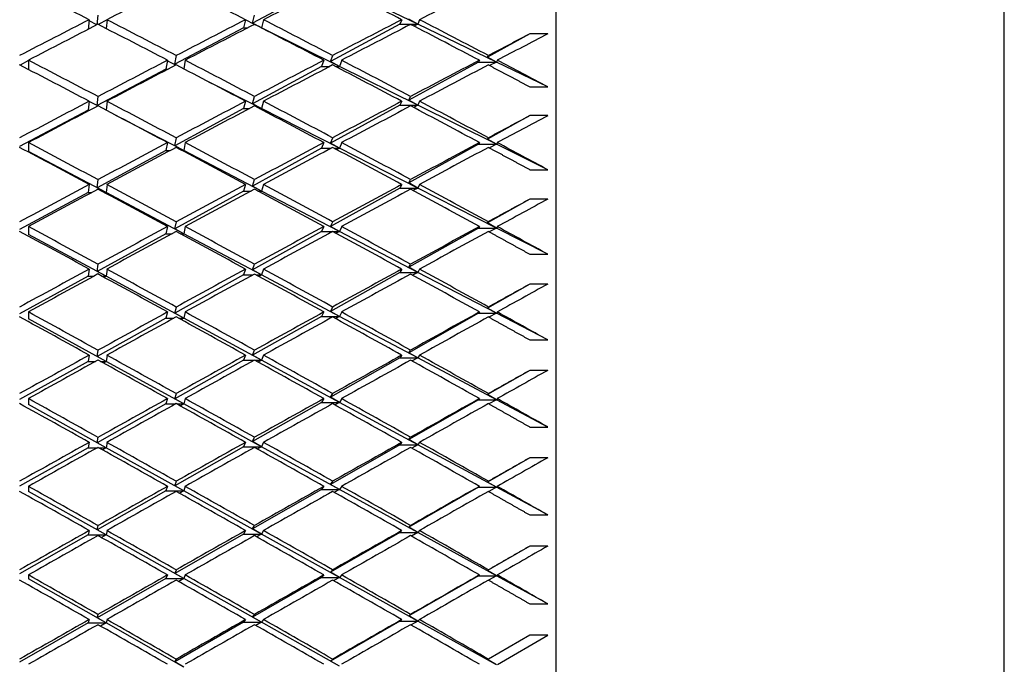
# Model space of a CAD drawing. Units: millimetres. Extents: x 0 to 744, y 0 to 1164.
# Drawn here: x 167 to 178, y 756 to 764 of the extents above; entities that cross this region are included whole.
import ezdxf
from ezdxf import colors
from ezdxf.entities.mleader import LeaderData, LeaderLine
from ezdxf.math import Vec2, Vec3

# ---------------------------------------------------------------- set-up
doc = ezdxf.new("R2010")
doc.units = ezdxf.units.MM
doc.layers.add('DV4_Défaut', color=7, linetype='Continuous')
doc.layers.add('Défaut', color=7, linetype='Continuous')

# ---------------------------------------------------------------- blocks, each defined once
blk = doc.blocks.new('_DOT')
at = {"color": 0}
blk.add_line((0, 0), (-1, 0), dxfattribs=at)
at = {"color": 0, "const_width": 0.333}
blk.add_lwpolyline([(-0.1665, 0, 1), (0.1665, 0, 1)], format="xyb", close=True, dxfattribs=at)
blk = doc.blocks.new('SE3')
at = {"layer": 'DV4_Défaut', "color": 7, "linetype": 'Continuous'}
for p, q in [((173.273, 730.885), (173.273, 775.885)), ((178.273, 731.135), (178.273, 775.635)), ((170.653, 763.971), (169.883, 763.563)), ((171.727, 763.55), (170.853, 763.971)), ((168.15, 763.544), (168.159, 763.651)), ((169.883, 763.563), (169.906, 763.652)), ((168.059, 763.6), (168.05, 763.492)), ((168.146, 763.542), (168.058, 763.586)), ((168.259, 763.598), (168.161, 763.547)), ((168.259, 763.6), (168.25, 763.501)), ((169.806, 763.6), (169.783, 763.509)), ((169.905, 763.548), (169.805, 763.597)), ((169.983, 763.509), (169.883, 763.563)), ((169.983, 763.509), (169.95, 763.526)), ((170.006, 763.6), (169.983, 763.509)), ((171.527, 763.55), (170.754, 763.133)), ((171.548, 763.6), (171.527, 763.55)), ((171.527, 763.55), (171.727, 763.55)), ((171.727, 763.55), (171.628, 763.605)), ((171.727, 763.55), (171.684, 763.529)), ((171.748, 763.6), (171.727, 763.55)), ((172.605, 763.127), (171.727, 763.55)), ((169.783, 763.509), (169.015, 763.102)), ((169.783, 763.509), (169.831, 763.509)), ((169.981, 763.509), (169.983, 763.509)), ((169.983, 763.509), (169.982, 763.509)), ((170.853, 763.078), (169.983, 763.509)), ((172.978, 763.442), (172.507, 763.183)), ((173.178, 763.442), (172.978, 763.442)), ((169.015, 763.102), (169.033, 763.2)), ((170.754, 763.133), (170.778, 763.2)), ((172.507, 763.183), (172.516, 763.2)), ((167.384, 763.143), (167.289, 763.093)), ((167.384, 763.148), (167.384, 763.043)), ((168.933, 763.148), (168.915, 763.049)), ((169.028, 763.093), (168.932, 763.142)), ((169.03, 763.094), (169.015, 763.102)), ((169.133, 763.148), (169.116, 763.052)), ((170.653, 763.078), (169.883, 762.662)), ((170.678, 763.148), (170.653, 763.078)), ((170.653, 763.078), (170.745, 763.078)), ((170.853, 763.078), (170.754, 763.133)), ((170.811, 763.078), (170.853, 763.078)), ((170.853, 763.078), (170.831, 763.067)), ((170.878, 763.148), (170.853, 763.078)), ((171.727, 762.645), (170.853, 763.078)), ((172.405, 763.127), (171.628, 762.701)), ((172.416, 763.148), (172.405, 763.127)), ((172.405, 763.127), (172.605, 763.127)), ((172.605, 763.127), (172.507, 763.183)), ((172.605, 763.127), (172.528, 763.089)), ((172.616, 763.148), (172.605, 763.127)), ((173.178, 762.851), (172.605, 763.127)), ((168.915, 763.049), (168.149, 762.642)), ((168.915, 763.049), (168.943, 763.049)), ((169.983, 762.608), (169.37, 762.919)), ((172.978, 762.851), (173.178, 762.851)), ((168.059, 762.69), (168.049, 762.589)), ((168.158, 762.637), (168.059, 762.688)), ((168.149, 762.642), (168.159, 762.743)), ((168.159, 762.637), (168.149, 762.642)), ((168.259, 762.69), (168.249, 762.59)), ((169.806, 762.69), (169.783, 762.608)), ((169.883, 762.662), (169.906, 762.743)), ((169.983, 762.608), (169.883, 762.662)), ((170.006, 762.69), (169.983, 762.608)), ((171.527, 762.645), (170.754, 762.221)), ((171.548, 762.69), (171.527, 762.645)), ((171.527, 762.645), (171.727, 762.645)), ((171.628, 762.701), (171.648, 762.743)), ((171.727, 762.645), (171.628, 762.701)), ((171.727, 762.645), (171.679, 762.621)), ((171.748, 762.69), (171.727, 762.645)), ((172.605, 762.21), (171.727, 762.645)), ((168.049, 762.589), (167.284, 762.183)), ((168.049, 762.589), (168.067, 762.589)), ((169.115, 762.139), (168.359, 762.532)), ((169.783, 762.608), (169.015, 762.193)), ((169.783, 762.608), (169.85, 762.608)), ((169.962, 762.608), (169.983, 762.608)), ((169.983, 762.608), (169.972, 762.602)), ((170.853, 762.165), (169.983, 762.608)), ((172.978, 762.529), (172.507, 762.267)), ((173.178, 762.529), (172.978, 762.529)), ((167.384, 762.228), (167.384, 762.13)), ((168.933, 762.228), (168.915, 762.139)), ((169.015, 762.193), (169.033, 762.281)), ((169.133, 762.228), (169.115, 762.139)), ((170.678, 762.228), (170.653, 762.165)), ((170.754, 762.221), (170.778, 762.282)), ((170.853, 762.165), (170.754, 762.221)), ((170.878, 762.228), (170.853, 762.165)), ((172.405, 762.21), (171.628, 761.778)), ((172.416, 762.228), (172.405, 762.21)), ((172.405, 762.21), (172.605, 762.21)), ((172.507, 762.267), (172.516, 762.282)), ((172.605, 762.21), (172.507, 762.267)), ((172.605, 762.21), (172.526, 762.169)), ((172.616, 762.228), (172.605, 762.21)), ((173.178, 761.926), (172.605, 762.21)), ((168.249, 761.671), (167.384, 762.13)), ((168.915, 762.139), (168.149, 761.725)), ((168.915, 762.139), (168.965, 762.139)), ((169.115, 762.139), (169.015, 762.193)), ((169.101, 762.139), (169.115, 762.139)), ((169.115, 762.139), (169.108, 762.135)), ((169.983, 761.688), (169.115, 762.139)), ((170.653, 762.165), (169.883, 761.743)), ((170.653, 762.165), (170.76, 762.165)), ((170.796, 762.165), (170.853, 762.165)), ((170.853, 762.165), (170.824, 762.15)), ((171.727, 761.721), (170.853, 762.165)), ((172.978, 761.926), (173.178, 761.926)), ((168.059, 761.762), (168.049, 761.671)), ((168.149, 761.725), (168.159, 761.815)), ((168.259, 761.762), (168.249, 761.671)), ((169.806, 761.762), (169.783, 761.688)), ((169.883, 761.743), (169.906, 761.816)), ((170.006, 761.762), (169.983, 761.688)), ((171.548, 761.762), (171.527, 761.721)), ((171.628, 761.778), (171.648, 761.816)), ((171.727, 761.721), (171.628, 761.778)), ((171.748, 761.762), (171.727, 761.721)), ((168.049, 761.671), (167.284, 761.257)), ((168.049, 761.671), (168.089, 761.671)), ((168.249, 761.671), (168.149, 761.725)), ((168.229, 761.671), (168.249, 761.671)), ((168.249, 761.671), (168.239, 761.665)), ((169.115, 761.211), (168.249, 761.671)), ((169.783, 761.688), (169.015, 761.266)), ((169.783, 761.688), (169.868, 761.688)), ((169.983, 761.688), (169.883, 761.743)), ((169.944, 761.688), (169.983, 761.688)), ((169.983, 761.688), (169.963, 761.677)), ((170.853, 761.235), (169.983, 761.688)), ((171.527, 761.721), (170.754, 761.291)), ((171.527, 761.721), (171.727, 761.721)), ((171.727, 761.721), (171.674, 761.694)), ((172.605, 761.275), (171.727, 761.721)), ((172.978, 761.597), (172.507, 761.332)), ((173.178, 761.597), (172.978, 761.597)), ((169.015, 761.266), (169.033, 761.345)), ((170.754, 761.291), (170.778, 761.345)), ((172.507, 761.332), (172.516, 761.346)), ((172.605, 761.275), (172.507, 761.332)), ((167.384, 761.291), (167.384, 761.203)), ((168.915, 761.211), (168.149, 760.791)), ((168.933, 761.291), (168.915, 761.211)), ((168.915, 761.211), (168.985, 761.211)), ((169.115, 761.211), (169.015, 761.266)), ((169.081, 761.211), (169.115, 761.211)), ((169.115, 761.211), (169.098, 761.202)), ((169.133, 761.291), (169.115, 761.211)), ((169.983, 760.751), (169.115, 761.211)), ((170.653, 761.235), (169.883, 760.807)), ((170.678, 761.291), (170.653, 761.235)), ((170.653, 761.235), (170.774, 761.235)), ((170.853, 761.235), (170.754, 761.291)), ((170.781, 761.235), (170.853, 761.235)), ((170.853, 761.235), (170.817, 761.216)), ((170.878, 761.291), (170.853, 761.235)), ((171.727, 760.78), (170.853, 761.235)), ((172.405, 761.275), (171.628, 760.837)), ((172.416, 761.291), (172.405, 761.275)), ((172.405, 761.275), (172.605, 761.275)), ((172.605, 761.275), (172.524, 761.232)), ((172.616, 761.291), (172.605, 761.275)), ((173.178, 760.983), (172.605, 761.275)), ((168.249, 760.736), (167.384, 761.203)), ((172.978, 760.983), (173.178, 760.983)), ((168.059, 760.817), (168.049, 760.736)), ((168.149, 760.791), (168.159, 760.871)), ((168.249, 760.736), (168.149, 760.791)), ((168.259, 760.817), (168.249, 760.736)), ((169.806, 760.817), (169.783, 760.751)), ((169.883, 760.807), (169.906, 760.871)), ((169.983, 760.751), (169.883, 760.807)), ((170.006, 760.817), (169.983, 760.751)), ((171.527, 760.78), (170.754, 760.345)), ((171.548, 760.817), (171.527, 760.78)), ((171.527, 760.78), (171.727, 760.78)), ((171.628, 760.837), (171.648, 760.871)), ((171.727, 760.78), (171.628, 760.837)), ((171.727, 760.78), (171.669, 760.75)), ((171.748, 760.817), (171.727, 760.78)), ((172.605, 760.324), (171.727, 760.78)), ((168.049, 760.736), (167.284, 760.316)), ((168.049, 760.736), (168.111, 760.736)), ((168.207, 760.736), (168.249, 760.736)), ((168.249, 760.736), (168.228, 760.724)), ((169.115, 760.268), (168.249, 760.736)), ((169.783, 760.751), (169.015, 760.324)), ((169.783, 760.751), (169.885, 760.751)), ((169.927, 760.751), (169.983, 760.751)), ((169.983, 760.751), (169.954, 760.735)), ((170.853, 760.289), (169.983, 760.751)), ((172.978, 760.649), (172.507, 760.381)), ((173.178, 760.649), (172.978, 760.649)), ((167.384, 760.338), (167.384, 760.261)), ((168.933, 760.338), (168.915, 760.268)), ((169.015, 760.324), (169.033, 760.393)), ((169.133, 760.338), (169.115, 760.268)), ((170.678, 760.338), (170.653, 760.289)), ((170.754, 760.345), (170.778, 760.393)), ((170.853, 760.289), (170.754, 760.345)), ((170.878, 760.338), (170.853, 760.289)), ((172.416, 760.338), (172.405, 760.324)), ((172.507, 760.381), (172.516, 760.393)), ((172.605, 760.324), (172.507, 760.381)), ((172.616, 760.338), (172.605, 760.324)), ((168.249, 759.786), (167.384, 760.261)), ((168.915, 760.268), (168.149, 759.842)), ((168.915, 760.268), (169.005, 760.268)), ((169.115, 760.268), (169.015, 760.324)), ((169.061, 760.268), (169.115, 760.268)), ((169.115, 760.268), (169.088, 760.253)), ((169.983, 759.799), (169.115, 760.268)), ((170.653, 760.289), (169.883, 759.855)), ((170.653, 760.289), (170.853, 760.289)), ((170.853, 760.289), (170.81, 760.265)), ((171.727, 759.825), (170.853, 760.289)), ((172.405, 760.324), (171.628, 759.882)), ((172.405, 760.324), (172.605, 760.324)), ((172.605, 760.324), (172.522, 760.279)), ((173.178, 760.026), (172.605, 760.324)), ((172.978, 760.026), (173.178, 760.026)), ((168.149, 759.842), (168.159, 759.911)), ((169.883, 759.855), (169.906, 759.912)), ((171.628, 759.882), (171.648, 759.912)), ((168.049, 759.786), (167.284, 759.36)), ((168.059, 759.856), (168.049, 759.786)), ((168.049, 759.786), (168.132, 759.786)), ((168.249, 759.786), (168.149, 759.842)), ((168.186, 759.786), (168.249, 759.786)), ((168.249, 759.786), (168.218, 759.768)), ((168.259, 759.856), (168.249, 759.786)), ((169.115, 759.311), (168.249, 759.786)), ((169.783, 759.799), (169.015, 759.367)), ((169.806, 759.856), (169.783, 759.799)), ((169.783, 759.799), (169.903, 759.799)), ((169.983, 759.799), (169.883, 759.855)), ((169.909, 759.799), (169.983, 759.799)), ((169.983, 759.799), (169.946, 759.779)), ((170.006, 759.856), (169.983, 759.799)), ((170.853, 759.328), (169.983, 759.799)), ((171.527, 759.825), (170.754, 759.386)), ((171.548, 759.856), (171.527, 759.825)), ((171.527, 759.825), (171.727, 759.825)), ((171.727, 759.825), (171.628, 759.882)), ((171.727, 759.825), (171.665, 759.791)), ((171.748, 759.856), (171.727, 759.825)), ((172.605, 759.359), (171.727, 759.825)), ((172.978, 759.686), (172.507, 759.417)), ((173.178, 759.686), (172.978, 759.686)), ((167.384, 759.371), (167.384, 759.305)), ((168.933, 759.371), (168.915, 759.311)), ((169.015, 759.367), (169.033, 759.427)), ((169.115, 759.311), (169.015, 759.367)), ((169.133, 759.371), (169.115, 759.311)), ((170.678, 759.371), (170.653, 759.328)), ((170.754, 759.386), (170.778, 759.427)), ((170.853, 759.328), (170.754, 759.386)), ((170.878, 759.371), (170.853, 759.328)), ((172.405, 759.359), (171.628, 758.914)), ((172.416, 759.371), (172.405, 759.359)), ((172.405, 759.359), (172.605, 759.359)), ((172.507, 759.417), (172.516, 759.427)), ((172.605, 759.359), (172.507, 759.417)), ((172.605, 759.359), (172.52, 759.312)), ((172.616, 759.371), (172.605, 759.359)), ((173.178, 759.054), (172.605, 759.359)), ((168.249, 758.823), (167.384, 759.305)), ((168.915, 759.311), (168.149, 758.879)), ((168.915, 759.311), (169.024, 759.311)), ((169.042, 759.311), (169.115, 759.311)), ((169.115, 759.311), (169.078, 759.29)), ((169.983, 758.834), (169.115, 759.311)), ((170.653, 759.328), (169.883, 758.891)), ((170.653, 759.328), (170.853, 759.328)), ((170.853, 759.328), (170.803, 759.301)), ((171.727, 758.856), (170.853, 759.328)), ((172.978, 759.054), (173.178, 759.054)), ((168.149, 758.879), (168.159, 758.939)), ((169.883, 758.891), (169.906, 758.939)), ((171.628, 758.914), (171.648, 758.939)), ((171.727, 758.856), (171.628, 758.914)), ((168.049, 758.823), (167.284, 758.393)), ((168.059, 758.883), (168.049, 758.823)), ((168.049, 758.823), (168.152, 758.823)), ((168.249, 758.823), (168.149, 758.879)), ((168.166, 758.823), (168.249, 758.823)), ((168.249, 758.823), (168.207, 758.8)), ((168.259, 758.883), (168.249, 758.823)), ((169.115, 758.341), (168.249, 758.823)), ((169.783, 758.834), (169.015, 758.398)), ((169.806, 758.883), (169.783, 758.834)), ((169.783, 758.834), (169.983, 758.834)), ((169.983, 758.834), (169.883, 758.891)), ((169.983, 758.834), (169.938, 758.809)), ((170.006, 758.883), (169.983, 758.834)), ((170.853, 758.356), (169.983, 758.834)), ((171.527, 758.856), (170.754, 758.414)), ((171.548, 758.883), (171.527, 758.856)), ((171.527, 758.856), (171.727, 758.856)), ((171.727, 758.856), (171.66, 758.819)), ((171.748, 758.883), (171.727, 758.856)), ((172.605, 758.382), (171.727, 758.856)), ((172.978, 758.711), (172.507, 758.44)), ((173.178, 758.711), (172.978, 758.711)), ((167.384, 758.392), (167.384, 758.336)), ((168.933, 758.392), (168.915, 758.341)), ((169.015, 758.398), (169.033, 758.448)), ((169.115, 758.341), (169.015, 758.398)), ((169.133, 758.392), (169.115, 758.341)), ((170.653, 758.356), (169.883, 757.916)), ((170.678, 758.392), (170.653, 758.356)), ((170.653, 758.356), (170.853, 758.356)), ((170.754, 758.414), (170.778, 758.448)), ((170.853, 758.356), (170.754, 758.414)), ((170.853, 758.356), (170.797, 758.325)), ((170.878, 758.392), (170.853, 758.356)), ((171.727, 757.877), (170.853, 758.356)), ((172.405, 758.382), (171.628, 757.935)), ((172.416, 758.392), (172.405, 758.382)), ((172.405, 758.382), (172.605, 758.382)), ((172.507, 758.44), (172.516, 758.449)), ((172.605, 758.382), (172.507, 758.44)), ((172.605, 758.382), (172.519, 758.333)), ((172.616, 758.392), (172.605, 758.382)), ((173.178, 758.072), (172.605, 758.382)), ((168.249, 757.849), (167.384, 758.336)), ((168.915, 758.341), (168.149, 757.906)), ((168.915, 758.341), (169.115, 758.341)), ((169.115, 758.341), (169.069, 758.315)), ((169.983, 757.858), (169.115, 758.341)), ((172.978, 758.072), (173.178, 758.072)), ((168.149, 757.906), (168.159, 757.955)), ((169.883, 757.916), (169.906, 757.955)), ((169.983, 757.858), (169.883, 757.916)), ((171.628, 757.935), (171.648, 757.955)), ((171.727, 757.877), (171.628, 757.935)), ((168.049, 757.849), (167.284, 757.415)), ((168.059, 757.898), (168.049, 757.849)), ((168.049, 757.849), (168.249, 757.849)), ((168.249, 757.849), (168.149, 757.906)), ((168.249, 757.849), (168.197, 757.82)), ((168.259, 757.898), (168.249, 757.849)), ((169.115, 757.362), (168.249, 757.849)), ((169.783, 757.858), (169.015, 757.419)), ((169.806, 757.898), (169.783, 757.858)), ((169.783, 757.858), (169.983, 757.858)), ((169.983, 757.858), (169.929, 757.829)), ((170.006, 757.898), (169.983, 757.858)), ((170.853, 757.374), (169.983, 757.858)), ((171.527, 757.877), (170.754, 757.432)), ((171.548, 757.898), (171.527, 757.877)), ((171.527, 757.877), (171.727, 757.877)), ((171.727, 757.877), (171.656, 757.837)), ((171.748, 757.898), (171.727, 757.877)), ((172.605, 757.394), (171.727, 757.877)), ((172.978, 757.725), (172.507, 757.453)), ((173.178, 757.725), (172.978, 757.725)), ((167.384, 757.403), (167.384, 757.358)), ((168.915, 757.362), (168.149, 756.924)), ((168.933, 757.403), (168.915, 757.362)), ((168.915, 757.362), (169.115, 757.362)), ((169.015, 757.419), (169.033, 757.46)), ((169.115, 757.362), (169.015, 757.419)), ((169.115, 757.362), (169.06, 757.331)), ((169.133, 757.403), (169.115, 757.362)), ((169.983, 756.874), (169.115, 757.362)), ((170.653, 757.374), (169.883, 756.932)), ((170.678, 757.403), (170.653, 757.374)), ((170.653, 757.374), (170.853, 757.374)), ((170.754, 757.432), (170.778, 757.46)), ((170.853, 757.374), (170.754, 757.432)), ((170.853, 757.374), (170.79, 757.339)), ((170.878, 757.403), (170.853, 757.374)), ((171.727, 756.888), (170.853, 757.374)), ((172.405, 757.394), (171.628, 756.946)), ((172.416, 757.403), (172.405, 757.394)), ((172.405, 757.394), (172.605, 757.394)), ((172.507, 757.453), (172.516, 757.46)), ((172.605, 757.394), (172.507, 757.453)), ((172.605, 757.394), (172.517, 757.345)), ((172.616, 757.403), (172.605, 757.394)), ((173.178, 757.08), (172.605, 757.394)), ((168.249, 756.867), (167.384, 757.358)), ((172.978, 757.08), (173.178, 757.08)), ((168.149, 756.924), (168.159, 756.962)), ((168.249, 756.867), (168.149, 756.924)), ((169.883, 756.932), (169.906, 756.962)), ((169.983, 756.874), (169.883, 756.932)), ((171.628, 756.946), (171.648, 756.962)), ((171.727, 756.888), (171.628, 756.946)), ((168.049, 756.867), (167.284, 756.429)), ((168.059, 756.905), (168.049, 756.867)), ((168.049, 756.867), (168.249, 756.867)), ((168.249, 756.867), (168.188, 756.832)), ((168.259, 756.905), (168.249, 756.867)), ((169.115, 756.375), (168.249, 756.867)), ((169.783, 756.874), (169.015, 756.433)), ((169.806, 756.905), (169.783, 756.874)), ((169.783, 756.874), (169.983, 756.874)), ((169.983, 756.874), (169.921, 756.839)), ((170.006, 756.905), (169.983, 756.874)), ((170.853, 756.384), (169.983, 756.874)), ((171.527, 756.888), (170.754, 756.442)), ((171.548, 756.905), (171.527, 756.888)), ((171.527, 756.888), (171.727, 756.888)), ((171.727, 756.888), (171.652, 756.845)), ((171.748, 756.905), (171.727, 756.888)), ((172.605, 756.399), (171.727, 756.888)), ((172.978, 756.73), (172.516, 756.463)), ((172.616, 756.405), (173.178, 756.73)), ((173.178, 756.73), (172.978, 756.73)), ((169.015, 756.433), (169.033, 756.463)), ((169.115, 756.375), (169.015, 756.433)), ((170.754, 756.442), (170.778, 756.463)), ((170.853, 756.384), (170.754, 756.442)), ((172.507, 756.458), (172.516, 756.463)), ((172.605, 756.399), (172.507, 756.458))]:
    blk.add_line(p, q, dxfattribs=at)
for centre, radius, start, end in [((84.106, 597.39), 187.004, 61.82035, 62.08691), ((9.927, 473.598), 327.128, 60.54716, 60.70228), ((-58.475, 357.138), 460.453, 60.26478, 60.37551)]:
    blk.add_arc(centre, radius, start, end, dxfattribs=at)
for centre, major_axis, ratio, start_param, end_param in [((167.184, 753.385), (-38.712, 20.909), 0.214645, -1.477815, -1.457941), ((167.384, 753.385), (38.751, 21.193), 0.195023, 1.42223, 1.442102), ((167.184, 753.385), (-38.671, 20.595), 0.234282, -1.513985, -1.494114), ((167.384, 753.385), (38.789, 21.446), 0.175422, 1.386925, 1.406788), ((167.184, 753.385), (-38.63, 20.249), 0.253926, -1.550672, -1.530808), ((167.384, 753.385), (38.825, 21.671), 0.155845, 1.351974, 1.371825), ((167.184, 753.385), (38.751, 21.193), 0.195023, 1.442102, 1.461975), ((167.384, 753.385), (38.751, 21.193), 0.195023, 1.444668, 1.464541), ((167.184, 753.385), (-38.712, 20.909), 0.214645, -1.500255, -1.480382), ((167.384, 753.385), (-38.712, 20.909), 0.214645, -1.497687, -1.477815), ((167.184, 753.385), (38.789, 21.446), 0.175422, 1.406788, 1.42666), ((167.384, 753.385), (38.789, 21.446), 0.175422, 1.40936, 1.429228), ((167.184, 753.385), (-38.671, 20.595), 0.234282, -1.536425, -1.516557), ((167.384, 753.385), (-38.671, 20.595), 0.234282, -1.533849, -1.513985), ((167.184, 753.385), (38.825, 21.671), 0.155845, 1.371825, 1.391689), ((167.384, 753.385), (38.825, 21.671), 0.155845, 1.374407, 1.394265), ((167.184, 753.385), (-38.63, 20.249), 0.253926, 4.710074, 4.729931), ((167.384, 753.385), (-38.63, 20.249), 0.253926, 4.712663, 4.732514), ((167.384, 753.385), (38.857, 21.868), 0.136294, 1.345033, 1.359603), ((167.184, 753.385), (-38.751, 21.193), 0.195023, -1.486981, -1.467107), ((167.384, 753.385), (-38.751, 21.193), 0.195023, -1.484415, -1.464541), ((167.184, 753.385), (38.789, 21.446), 0.175422, 1.429228, 1.449102), ((167.384, 753.385), (38.789, 21.446), 0.175422, 1.431797, 1.451668), ((167.184, 753.385), (-38.712, 20.909), 0.214645, -1.522695, -1.502824), ((167.384, 753.385), (-38.712, 20.909), 0.214645, -1.520123, -1.500255), ((167.184, 753.385), (38.825, 21.671), 0.155845, 1.394265, 1.414133), ((167.384, 753.385), (38.825, 21.671), 0.155845, 1.396841, 1.416705), ((167.184, 753.385), (-38.671, 20.595), 0.234282, -1.558865, -1.539002), ((167.384, 753.385), (-38.671, 20.595), 0.234282, -1.556283, -1.536425), ((167.184, 753.385), (38.857, 21.868), 0.136294, 1.359603, 1.379461), ((167.384, 753.385), (38.857, 21.868), 0.136294, 1.362193, 1.382043), ((167.384, 753.385), (38.63, -20.249), 0.253926, 1.553911, 1.568481), ((167.184, 753.385), (38.789, 21.446), 0.175422, 1.451668, 1.471542), ((167.384, 753.385), (38.789, 21.446), 0.175422, 1.454235, 1.474108), ((167.184, 753.385), (-38.751, 21.193), 0.195023, -1.509421, -1.489548), ((167.384, 753.385), (-38.751, 21.193), 0.195023, -1.506853, -1.486981), ((167.184, 753.385), (38.825, 21.671), 0.155845, 1.416705, 1.436576), ((167.384, 753.385), (38.825, 21.671), 0.155845, 1.419277, 1.439145), ((167.184, 753.385), (-38.712, 20.909), 0.214645, -1.545135, -1.525267), ((167.384, 753.385), (-38.712, 20.909), 0.214645, -1.542559, -1.522695), ((167.184, 753.385), (38.857, 21.868), 0.136294, 1.382043, 1.401907), ((167.384, 753.385), (38.857, 21.868), 0.136294, 1.384626, 1.404483), ((167.384, 753.385), (38.671, -20.595), 0.234282, 1.562877, 1.582728), ((167.384, 753.385), (38.886, 22.037), 0.116768, 1.35551, 1.37008), ((167.384, 753.385), (-38.789, 21.446), 0.175422, -1.493982, -1.474108), ((167.184, 753.385), (38.825, 21.671), 0.155845, 1.439145, 1.459018), ((167.384, 753.385), (-38.751, 21.193), 0.195023, -1.52929, -1.509421), ((167.184, 753.385), (38.857, 21.868), 0.136294, 1.404483, 1.424351), ((167.384, 753.385), (-38.712, 20.909), 0.214645, -1.564993, -1.545135), ((167.184, 753.385), (38.886, 22.037), 0.116768, 1.37008, 1.389937), ((167.384, 753.385), (38.671, -20.595), 0.234282, 1.545718, 1.560288), ((167.184, 753.385), (-38.789, 21.446), 0.175422, -1.496548, -1.476674), ((167.384, 753.385), (38.825, 21.671), 0.155845, 1.441713, 1.461585), ((167.184, 753.385), (-38.751, 21.193), 0.195023, -1.531861, -1.51199), ((167.384, 753.385), (38.857, 21.868), 0.136294, 1.40706, 1.426923), ((167.184, 753.385), (-38.712, 20.909), 0.214645, 4.71561, 4.735474), ((167.384, 753.385), (38.886, 22.037), 0.116768, 1.372669, 1.39252), ((167.184, 753.385), (38.825, 21.671), 0.155845, 1.461585, 1.481459), ((167.384, 753.385), (-38.789, 21.446), 0.175422, -1.51642, -1.496548), ((167.184, 753.385), (38.857, 21.868), 0.136294, 1.426923, 1.446795), ((167.384, 753.385), (-38.751, 21.193), 0.195023, -1.551725, -1.531861), ((167.184, 753.385), (38.886, 22.037), 0.116768, 1.39252, 1.412383), ((167.384, 753.385), (38.712, -20.909), 0.214645, 1.554167, 1.574018), ((167.384, 753.385), (38.825, 21.671), 0.155845, 1.464151, 1.484025), ((167.184, 753.385), (-38.789, 21.446), 0.175422, -1.518988, -1.499115), ((167.384, 753.385), (38.857, 21.868), 0.136294, 1.429495, 1.449363), ((167.184, 753.385), (-38.751, 21.193), 0.195023, -1.554301, -1.534433), ((167.384, 753.385), (38.886, 22.037), 0.116768, 1.395102, 1.414959), ((167.184, 753.385), (-38.712, 20.909), 0.214645, 4.69317, 4.713028), ((167.384, 753.385), (38.911, 22.179), 0.097266, 1.366202, 1.380772), ((167.184, 753.385), (-38.825, 21.671), 0.155845, -1.506465, -1.486591), ((167.384, 753.385), (-38.825, 21.671), 0.155845, -1.503898, -1.484025), ((167.184, 753.385), (38.857, 21.868), 0.136294, 1.449363, 1.469236), ((167.384, 753.385), (38.857, 21.868), 0.136294, 1.451932, 1.471803), ((167.184, 753.385), (-38.789, 21.446), 0.175422, -1.541428, -1.521557), ((167.384, 753.385), (-38.789, 21.446), 0.175422, -1.538856, -1.518988), ((167.184, 753.385), (38.886, 22.037), 0.116768, 1.414959, 1.434828), ((167.384, 753.385), (38.886, 22.037), 0.116768, 1.417536, 1.437399), ((167.184, 753.385), (-38.751, 21.193), 0.195023, 4.706444, 4.726308), ((167.384, 753.385), (38.751, -21.193), 0.195023, 1.567434, 1.587291), ((167.184, 753.385), (38.911, 22.179), 0.097266, 1.380772, 1.40063), ((167.384, 753.385), (38.911, 22.179), 0.097266, 1.383361, 1.403212), ((167.384, 753.385), (38.712, -20.909), 0.214645, 1.537008, 1.551578), ((167.184, 753.385), (38.857, 21.868), 0.136294, 1.471803, 1.491677), ((167.384, 753.385), (-38.825, 21.671), 0.155845, -1.526336, -1.506465), ((167.184, 753.385), (38.886, 22.037), 0.116768, 1.437399, 1.457271), ((167.384, 753.385), (-38.789, 21.446), 0.175422, -1.561292, -1.541428), ((167.184, 753.385), (38.911, 22.179), 0.097266, 1.403212, 1.423075), ((167.384, 753.385), (38.751, -21.193), 0.195023, 1.545001, 1.564851), ((167.384, 753.385), (38.857, 21.868), 0.136294, 1.47437, 1.494243), ((167.184, 753.385), (-38.825, 21.671), 0.155845, -1.528905, -1.509031), ((167.384, 753.385), (38.886, 22.037), 0.116768, 1.439971, 1.459839), ((167.184, 753.385), (-38.789, 21.446), 0.175422, -1.563868, -1.544), ((167.384, 753.385), (38.911, 22.179), 0.097266, 1.405794, 1.425652), ((167.184, 753.385), (38.751, -21.193), 0.195023, 1.542411, 1.562269), ((167.384, 753.385), (38.933, 22.295), 0.077785, 1.377071, 1.391641), ((167.384, 753.385), (-38.857, 21.868), 0.136294, -1.514116, -1.494243), ((167.184, 753.385), (38.886, 22.037), 0.116768, 1.459839, 1.479713), ((167.384, 753.385), (-38.825, 21.671), 0.155845, -1.548773, -1.528905), ((167.184, 753.385), (38.911, 22.179), 0.097266, 1.425652, 1.44552), ((167.384, 753.385), (38.789, -21.446), 0.175422, 1.557867, 1.577725), ((167.184, 753.385), (38.933, 22.295), 0.077785, 1.391641, 1.411499), ((167.384, 753.385), (38.751, -21.193), 0.195023, 1.527842, 1.542411), ((167.184, 753.385), (-38.857, 21.868), 0.136294, -1.516683, -1.496809), ((167.384, 753.385), (38.886, 22.037), 0.116768, 1.462408, 1.482279), ((167.184, 753.385), (-38.825, 21.671), 0.155845, -1.551345, -1.531473), ((167.384, 753.385), (38.911, 22.179), 0.097266, 1.428228, 1.448092), ((167.184, 753.385), (-38.789, 21.446), 0.175422, 4.696877, 4.716741), ((167.384, 753.385), (38.933, 22.295), 0.077785, 1.394231, 1.414081), ((167.184, 753.385), (38.886, 22.037), 0.116768, 1.482279, 1.502153), ((167.384, 753.385), (38.886, 22.037), 0.116768, 1.484846, 1.504719), ((167.184, 753.385), (-38.857, 21.868), 0.136294, -1.539123, -1.51925), ((167.384, 753.385), (-38.857, 21.868), 0.136294, -1.536554, -1.516683), ((167.184, 753.385), (38.911, 22.179), 0.097266, 1.448092, 1.467963), ((167.384, 753.385), (38.911, 22.179), 0.097266, 1.450664, 1.470532), ((167.184, 753.385), (-38.825, 21.671), 0.155845, 4.709401, 4.729269), ((167.384, 753.385), (38.825, -21.671), 0.155845, 1.570385, 1.590248), ((167.184, 753.385), (38.933, 22.295), 0.077785, 1.414081, 1.433945), ((167.384, 753.385), (38.933, 22.295), 0.077785, 1.416663, 1.436521), ((167.184, 753.385), (38.789, -21.446), 0.175422, 1.532845, 1.552702), ((167.384, 753.385), (38.789, -21.446), 0.175422, 1.535434, 1.555285), ((167.384, 753.385), (38.949, 22.385), 0.058322, 1.38808, 1.40265), ((167.384, 753.385), (-38.886, 22.037), 0.116768, -1.524593, -1.504719), ((167.184, 753.385), (38.911, 22.179), 0.097266, 1.470532, 1.490405), ((167.384, 753.385), (-38.857, 21.868), 0.136294, -1.558991, -1.539123), ((167.184, 753.385), (38.933, 22.295), 0.077785, 1.436521, 1.456389), ((167.384, 753.385), (38.825, -21.671), 0.155845, 1.54795, 1.567808), ((167.184, 753.385), (38.949, 22.385), 0.058322, 1.40265, 1.422508), ((167.384, 753.385), (38.789, -21.446), 0.175422, 1.518275, 1.532845), ((167.184, 753.385), (-38.886, 22.037), 0.116768, -1.527159, -1.507285), ((167.384, 753.385), (38.911, 22.179), 0.097266, 1.4731, 1.492972), ((167.184, 753.385), (-38.857, 21.868), 0.136294, -1.561563, -1.541692), ((167.384, 753.385), (38.933, 22.295), 0.077785, 1.439098, 1.458961), ((167.184, 753.385), (38.825, -21.671), 0.155845, 1.545368, 1.565232), ((167.384, 753.385), (38.949, 22.385), 0.058322, 1.405239, 1.42509), ((167.184, 753.385), (38.911, 22.179), 0.097266, 1.492972, 1.512846), ((167.384, 753.385), (38.911, 22.179), 0.097266, 1.495538, 1.515412), ((167.184, 753.385), (-38.886, 22.037), 0.116768, -1.549599, -1.529726), ((167.384, 753.385), (-38.886, 22.037), 0.116768, -1.547031, -1.527159), ((167.184, 753.385), (38.933, 22.295), 0.077785, 1.458961, 1.478832), ((167.384, 753.385), (38.933, 22.295), 0.077785, 1.461533, 1.481401), ((167.184, 753.385), (-38.857, 21.868), 0.136294, 4.699182, 4.719051), ((167.184, 753.385), (38.949, 22.385), 0.058322, 1.42509, 1.444953), ((167.384, 753.385), (38.949, 22.385), 0.058322, 1.427672, 1.44753), ((167.184, 753.385), (38.825, -21.671), 0.155845, 1.522928, 1.542786), ((167.384, 753.385), (38.825, -21.671), 0.155845, 1.525518, 1.545368), ((167.384, 753.385), (38.961, 22.449), 0.038874, 1.399192, 1.413762), ((167.384, 753.385), (-38.911, 22.179), 0.097266, -1.535285, -1.515412), ((167.184, 753.385), (38.933, 22.295), 0.077785, 1.481401, 1.501274), ((167.384, 753.385), (-38.886, 22.037), 0.116768, 4.713718, 4.733586), ((167.184, 753.385), (38.949, 22.385), 0.058322, 1.44753, 1.467398), ((167.384, 753.385), (38.857, -21.868), 0.136294, 1.537732, 1.55759), ((167.184, 753.385), (38.961, 22.449), 0.038874, 1.413762, 1.43362), ((167.384, 753.385), (38.825, -21.671), 0.155845, 1.508358, 1.522928), ((167.184, 753.385), (-38.911, 22.179), 0.097266, -1.537852, -1.517978), ((167.384, 753.385), (38.933, 22.295), 0.077785, 1.48397, 1.503841), ((167.184, 753.385), (-38.886, 22.037), 0.116768, 4.711146, 4.731018), ((167.384, 753.385), (38.949, 22.385), 0.058322, 1.450106, 1.46997), ((167.184, 753.385), (38.857, -21.868), 0.136294, 1.53515, 1.555013), ((167.384, 753.385), (38.961, 22.449), 0.038874, 1.416351, 1.436202), ((167.184, 753.385), (38.933, 22.295), 0.077785, 1.503841, 1.523715), ((167.384, 753.385), (38.933, 22.295), 0.077785, 1.506408, 1.526281), ((167.184, 753.385), (-38.911, 22.179), 0.097266, -1.560292, -1.540418), ((167.384, 753.385), (-38.911, 22.179), 0.097266, -1.557723, -1.537852), ((167.184, 753.385), (38.949, 22.385), 0.058322, 1.46997, 1.489841), ((167.384, 753.385), (38.949, 22.385), 0.058322, 1.472542, 1.49241), ((167.184, 753.385), (38.886, -22.037), 0.116768, 1.547114, 1.566982), ((167.384, 753.385), (38.886, -22.037), 0.116768, 1.54969, 1.569554), ((167.184, 753.385), (38.961, 22.449), 0.038874, 1.436202, 1.456066), ((167.384, 753.385), (38.961, 22.449), 0.038874, 1.438784, 1.458642), ((167.184, 753.385), (38.857, -21.868), 0.136294, 1.51271, 1.532568), ((167.384, 753.385), (38.857, -21.868), 0.136294, 1.515299, 1.53515), ((167.384, 753.385), (38.969, 22.487), 0.019434, 1.410372, 1.424942), ((167.384, 753.385), (-38.933, 22.295), 0.077785, -1.546154, -1.526281), ((167.184, 753.385), (38.949, 22.385), 0.058322, 1.49241, 1.512283), ((167.184, 753.385), (38.961, 22.449), 0.038874, 1.458642, 1.47851), ((167.384, 753.385), (38.886, -22.037), 0.116768, 1.527256, 1.547114), ((167.184, 753.385), (38.969, 22.487), 0.019434, 1.424942, 1.4448), ((167.384, 753.385), (38.857, -21.868), 0.136294, 1.49814, 1.51271), ((167.184, 753.385), (-38.933, 22.295), 0.077785, -1.548721, -1.528847), ((167.384, 753.385), (38.949, 22.385), 0.058322, 1.494978, 1.51485), ((167.184, 753.385), (-38.911, 22.179), 0.097266, 4.700454, 4.720325), ((167.384, 753.385), (38.961, 22.449), 0.038874, 1.461218, 1.481082), ((167.184, 753.385), (38.886, -22.037), 0.116768, 1.524674, 1.544537), ((167.384, 753.385), (38.969, 22.487), 0.019434, 1.427532, 1.447382), ((167.184, 753.385), (38.949, 22.385), 0.058322, 1.51485, 1.534724), ((167.384, 753.385), (38.949, 22.385), 0.058322, 1.517416, 1.53729), ((167.184, 753.385), (-38.933, 22.295), 0.077785, 4.712024, 4.731898), ((167.384, 753.385), (-38.933, 22.295), 0.077785, -1.568592, -1.548721), ((167.184, 753.385), (38.961, 22.449), 0.038874, 1.481082, 1.500953), ((167.384, 753.385), (38.961, 22.449), 0.038874, 1.483654, 1.503522), ((167.184, 753.385), (38.911, -22.179), 0.097266, 1.536421, 1.556289), ((167.384, 753.385), (38.911, -22.179), 0.097266, 1.538998, 1.558861), ((167.184, 753.385), (38.969, 22.487), 0.019434, 1.447382, 1.467246), ((167.384, 753.385), (38.969, 22.487), 0.019434, 1.449965, 1.469822), ((167.184, 753.385), (38.886, -22.037), 0.116768, 1.502234, 1.522091), ((167.384, 753.385), (38.886, -22.037), 0.116768, 1.504823, 1.524674)]:
    blk.add_ellipse(centre, major_axis=major_axis, ratio=ratio, start_param=start_param, end_param=end_param, dxfattribs=at)
for points in [[(172.978, 763.442), (172.747, 763.321), (172.516, 763.2)], [(172.516, 763.095), (172.747, 762.973), (172.978, 762.851)], [(172.978, 762.529), (172.747, 762.406), (172.516, 762.282)], [(172.516, 762.175), (172.747, 762.051), (172.978, 761.926)], [(172.978, 761.597), (172.747, 761.472), (172.516, 761.346)], [(172.516, 761.237), (172.747, 761.11), (172.978, 760.983)], [(172.978, 760.649), (172.747, 760.522), (172.516, 760.393)], [(172.516, 760.283), (172.747, 760.154), (172.978, 760.026)], [(172.978, 759.686), (172.747, 759.557), (172.516, 759.427)], [(172.516, 759.315), (172.747, 759.185), (172.978, 759.054)], [(172.978, 758.711), (172.747, 758.58), (172.516, 758.449)], [(172.516, 758.335), (172.747, 758.204), (172.978, 758.072)], [(172.978, 757.725), (172.747, 757.593), (172.516, 757.46)], [(172.516, 757.345), (172.747, 757.213), (172.978, 757.08)]]:
    blk.add_open_spline(points, degree=2, dxfattribs=at)

msp = doc.modelspace()

# ---------------------------------------------------------------- block references
at = {"layer": 'Défaut'}
msp.add_blockref('SE3', (0, 0), dxfattribs=at)

# ---------------------------------------------------------------- leaders
at = {"layer": 'Défaut', "color": 7, "linetype": 'Continuous'}
ml = msp.add_multileader_mtext('Standard', dxfattribs=at)
ml.set_content('{\\pxsm0.9;\\fSolid Edge ISO|b1||i0||c0|p34;\\W1.;21/07/2016\\P}', color=256)
ml.set_leader_properties()
ml.set_arrow_properties(name='DOT')
ml.build(insert=Vec2(0, 0))
ml.multileader.update_dxf_attribs({"leader_type": 0, "dogleg_length": 0, "arrow_head_size": 12})
ctx = ml.context
ctx.base_point, ctx.char_height, ctx.arrow_head_size, ctx.landing_gap_size = Vec3(656.602, 1156.973), 12, 12, 4.2
notes = []
notes.append((ctx, [(0, (0, 0, 0), (0, 0), (1, 0), 1, [])]))
ctx.mtext.insert = Vec3(658.602, 1163.093)
for ctx, leaders in notes:
    for number, flags, end, landing, length, lines in leaders:
        leader = LeaderData()
        leader.index, (leader.has_last_leader_line, leader.has_dogleg_vector, leader.attachment_direction) = number, flags
        leader.last_leader_point, leader.dogleg_vector, leader.dogleg_length = Vec3(end), Vec3(landing), length
        for number, points, colour, breaks in lines:
            line = LeaderLine()
            line.index, line.vertices, line.color, line.breaks = number, Vec3.list(points), colors.encode_raw_color(colour), breaks
            leader.lines.append(line)
        ctx.leaders.append(leader)

doc.saveas('drawing.dxf')
